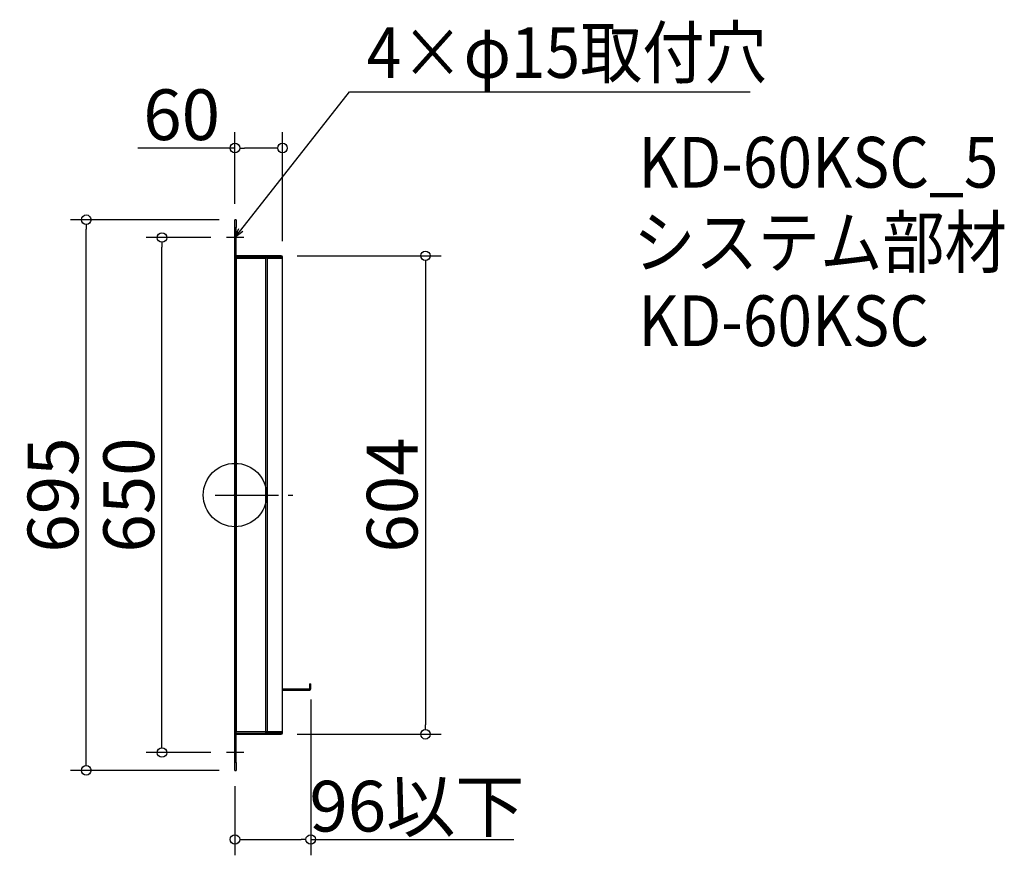
# Model space of a CAD drawing. Extents: x -54807 to -53564, y -3353 to -2298.
import ezdxf

# ---------------------------------------------------------------- set-up
doc = ezdxf.new("R2010")
doc.units = 0
doc.header["$LTSCALE"] = 20
doc.header["$MEASUREMENT"] = 0
doc.header["$PDMODE"] = 3
doc.header["$PDSIZE"] = -2
doc.linetypes.add('DASHDOT', pattern=[5.5, 4, -0.6, 0.3, -0.6])
doc.layers.get('0').update_dxf_attribs({"linetype": 'CONTINUOUS'})
doc.layers.get('DEFPOINTS').update_dxf_attribs({"linetype": 'CONTINUOUS'})
for name, color, linetype in [('ARRANGE', 1, 'CONTINUOUS'), ('BASIS', 6, 'DASHDOT'), ('DETAIL', 5, 'CONTINUOUS'), ('ETC', 61, 'CONTINUOUS'), ('NOTE', 4, 'CONTINUOUS'), ('OUTLINE', 3, 'CONTINUOUS'), ('SIZE', 30, 'CONTINUOUS')]:
    doc.layers.add(name, color=color, linetype=linetype)
doc.styles.get("Standard").update_dxf_attribs({"font": 'romans.shx', "width": 0.9, "height": 64, "bigfont": 'extfont.shx'})
doc.dimstyles.new('STANDARD$0', dxfattribs={"dimtxt": 64, "dimasz": 12, "dimexe": 20, "dimexo": 20, "dimgap": 10, "dimtad": 1, "dimdec": 0, "dimzin": 9, "dimdsep": 46, "dimtxsty": 'STANDARD', "dimblk": 'DOTBLANK', "dimcen": 0, "dimaunit": 1, "dimadec": 0, "dimazin": 0, "dimtfac": 1, "dimtdec": 0, "dimtofl": 0, "dimtmove": 0, "dimatfit": 3, "dimldrblk": 'OPEN30', "dimfxl": 1, "dimtolj": 1, "dimarcsym": 0})

# ---------------------------------------------------------------- blocks, each defined once
blk = doc.blocks.new('_DOTBLANK')
at = {"color": 0, "linetype": 'ByBlock'}
blk.add_line((-0.5, 0), (-1, 0), dxfattribs=at)
blk.add_circle((0, 0), 0.5, dxfattribs=at)
blk = doc.blocks.new('*D19')
at = {"layer": 'DEFPOINTS', "color": 0, "transparency": 16777216}
for p in [(-54476.6, -2596.1), (-54476.6, -3200.1), (-54294.6, -3200.1)]:
    blk.add_point(p, dxfattribs=at)
at = {"layer": 'SIZE', "color": 0, "linetype": 'ByBlock', "lineweight": -2, "transparency": 16777216}
for p, q in [((-54456.6, -2596.1), (-54274.6, -2596.1)), ((-54294.6, -2608.1), (-54294.6, -3188.1)), ((-54456.6, -3200.1), (-54274.6, -3200.1))]:
    blk.add_line(p, q, dxfattribs=at)
at = {"layer": 'SIZE', "color": 0, "lineweight": -2, "transparency": 16777216, "xscale": 12, "yscale": 12, "zscale": 12}
for p, rotation in [((-54294.6, -2596.1), 90), ((-54294.6, -3200.1), 270)]:
    blk.add_blockref('_DOTBLANK', p, dxfattribs=dict(at, rotation=rotation))
at = {"layer": 'SIZE', "color": 0, "transparency": 16777216, "insert": (-54336.6, -2898.1), "char_height": 64, "attachment_point": 5, "rotation": 90}
blk.add_mtext('\\A1;604', dxfattribs=at)
blk = doc.blocks.new('_Open30')
at = {"color": 0, "linetype": 'ByBlock', "lineweight": -2}
for p, q in [((-1, 0.27), (0, 0)), ((0, 0), (-1, -0.27)), ((0, 0), (-1, 0))]:
    blk.add_line(p, q, dxfattribs=at)
blk = doc.blocks.new('*D20')
at = {"layer": 'DEFPOINTS', "color": 0, "transparency": 16777216}
for p in [(-54627.1, -2573.1), (-54545.6, -2573.1), (-54545.6, -3223.1)]:
    blk.add_point(p, dxfattribs=at)
at = {"layer": 'SIZE', "color": 0, "linetype": 'ByBlock', "lineweight": -2, "transparency": 16777216}
for p, q in [((-54565.6, -2573.1), (-54647.1, -2573.1)), ((-54627.1, -3211.1), (-54627.1, -2585.1)), ((-54565.6, -3223.1), (-54647.1, -3223.1))]:
    blk.add_line(p, q, dxfattribs=at)
at = {"layer": 'SIZE', "color": 0, "lineweight": -2, "transparency": 16777216, "xscale": 12, "yscale": 12, "zscale": 12}
for p, rotation in [((-54627.1, -2573.1), 90), ((-54627.1, -3223.1), 270)]:
    blk.add_blockref('_DOTBLANK', p, dxfattribs=dict(at, rotation=rotation))
at = {"layer": 'SIZE', "color": 0, "transparency": 16777216, "insert": (-54669.1, -2898.1), "char_height": 64, "attachment_point": 5, "rotation": 90}
blk.add_mtext('\\A1;650', dxfattribs=at)
blk = doc.blocks.new('*D21')
at = {"layer": 'DEFPOINTS', "color": 0, "transparency": 16777216}
for p in [(-54722.7, -2550.6), (-54535, -2550.6), (-54535, -3245.6)]:
    blk.add_point(p, dxfattribs=at)
at = {"layer": 'SIZE', "color": 0, "linetype": 'ByBlock', "lineweight": -2, "transparency": 16777216}
for p, q in [((-54555, -2550.6), (-54742.7, -2550.6)), ((-54722.7, -3233.6), (-54722.7, -2562.6)), ((-54555, -3245.6), (-54742.7, -3245.6))]:
    blk.add_line(p, q, dxfattribs=at)
at = {"layer": 'SIZE', "color": 0, "lineweight": -2, "transparency": 16777216, "xscale": 12, "yscale": 12, "zscale": 12}
for p, rotation in [((-54722.7, -2550.6), 90), ((-54722.7, -3245.6), 270)]:
    blk.add_blockref('_DOTBLANK', p, dxfattribs=dict(at, rotation=rotation))
at = {"layer": 'SIZE', "color": 0, "transparency": 16777216, "insert": (-54764.7, -2898.1), "char_height": 64, "attachment_point": 5, "rotation": 90}
blk.add_mtext('\\A1;695', dxfattribs=at)
blk = doc.blocks.new('*D22')
at = {"layer": 'DEFPOINTS', "color": 0, "transparency": 16777216}
for p in [(-54439.4, -3136.3), (-54535, -3245.6), (-54439.4, -3332.8)]:
    blk.add_point(p, dxfattribs=at)
at = {"layer": 'SIZE', "color": 0, "linetype": 'ByBlock', "lineweight": -2, "transparency": 16777216}
for p, q in [((-54439.4, -3156.3), (-54439.4, -3352.8)), ((-54535, -3265.6), (-54535, -3352.8)), ((-54523, -3332.8), (-54451.4, -3332.8)), ((-54439.4, -3332.8), (-54183.1, -3332.8))]:
    blk.add_line(p, q, dxfattribs=at)
at = {"layer": 'SIZE', "color": 0, "lineweight": -2, "transparency": 16777216, "xscale": 12, "yscale": 12, "zscale": 12, "rotation": 180}
blk.add_blockref('_DOTBLANK', (-54535, -3332.8), dxfattribs=at)
at = {"layer": 'SIZE', "color": 0, "lineweight": -2, "transparency": 16777216, "xscale": 12, "yscale": 12, "zscale": 12}
blk.add_blockref('_DOTBLANK', (-54439.4, -3332.8), dxfattribs=at)
at = {"layer": 'SIZE', "color": 0, "transparency": 16777216, "insert": (-54305.3, -3290.8), "char_height": 64, "attachment_point": 5}
blk.add_mtext('\\A1;96以下', dxfattribs=at)
blk = doc.blocks.new('*D23')
at = {"layer": 'DEFPOINTS', "color": 0, "transparency": 16777216}
for p in [(-54535, -2460.1), (-54535, -2550.6), (-54475, -2597.7)]:
    blk.add_point(p, dxfattribs=at)
at = {"layer": 'SIZE', "color": 0, "linetype": 'ByBlock', "lineweight": -2, "transparency": 16777216}
for p, q in [((-54535, -2530.6), (-54535, -2440.1)), ((-54475, -2577.7), (-54475, -2440.1)), ((-54535, -2460.1), (-54657.5, -2460.1)), ((-54487, -2460.1), (-54523, -2460.1))]:
    blk.add_line(p, q, dxfattribs=at)
at = {"layer": 'SIZE', "color": 0, "lineweight": -2, "transparency": 16777216, "xscale": 12, "yscale": 12, "zscale": 12, "rotation": 180}
blk.add_blockref('_DOTBLANK', (-54535, -2460.1), dxfattribs=at)
at = {"layer": 'SIZE', "color": 0, "lineweight": -2, "transparency": 16777216, "xscale": 12, "yscale": 12, "zscale": 12}
blk.add_blockref('_DOTBLANK', (-54475, -2460.1), dxfattribs=at)
at = {"layer": 'SIZE', "color": 0, "transparency": 16777216, "insert": (-54602.3, -2418.1), "char_height": 64, "attachment_point": 5}
blk.add_mtext('\\A1;60', dxfattribs=at)

msp = doc.modelspace()

# ---------------------------------------------------------------- linework, layer by layer
at = {"layer": 'ARRANGE'}
msp.add_circle((-54535, -2898.1), 40, dxfattribs=at)
msp.add_point((-54535, -2898.1), dxfattribs=at)
at = {"layer": 'BASIS'}
msp.add_line((-54560, -2898.1), (-54450, -2898.1), dxfattribs=at)
at = {"layer": 'DETAIL'}
for p, q in [((-54475.5, -3142.7), (-54441, -3142.7)), ((-54441, -3144.2), (-54441, -3142.7)), ((-54440.9, -3136.3), (-54440.9, -3142.6)), ((-54440.9, -3136.3), (-54439.4, -3136.3)), ((-54440.9, -3142.6), (-54439.4, -3142.6)), ((-54439.4, -3142.6), (-54439.4, -3136.3)), ((-54475.5, -3144.3), (-54441, -3144.3)), ((-54441, -3144.2), (-54441, -3144.3))]:
    msp.add_line(p, q, dxfattribs=at)
for radius in [1.6, 0.1]:
    msp.add_arc((-54441, -3142.6), radius, 270, 0, dxfattribs=at)
at = {"layer": 'NOTE', "linetype": 'Continuous'}
for p, q in [((-54523.9, -2573.1), (-54545.6, -2573.1)), ((-54523.9, -3223.1), (-54545.6, -3223.1))]:
    msp.add_line(p, q, dxfattribs=at)
at = {"layer": 'NOTE'}
msp.add_lwpolyline([(-54527.6, -2563.7), (-54390.6, -2389), (-53884.7, -2389)], dxfattribs=at)
at = {"layer": 'OUTLINE'}
for p, q in [((-54535, -2560.6), (-54535, -2550.6)), ((-54533.5, -2550.6), (-54535, -2550.6)), ((-54533.5, -2550.6), (-54533.5, -2560.6)), ((-54535, -2560.6), (-54533.5, -2560.6)), ((-54535, -3235.6), (-54535, -2560.6)), ((-54533.5, -3235.6), (-54533.5, -2560.6)), ((-54490.1, -2596.1), (-54533.4, -2596.1)), ((-54533.4, -2596.1), (-54533.4, -2597.6)), ((-54476.6, -2596.1), (-54490.1, -2596.1)), ((-54490.1, -2596.1), (-54490.1, -2597.6)), ((-54476.6, -2597.6), (-54476.6, -2596.1)), ((-54533.5, -2599.2), (-54533.4, -2599.2)), ((-54533.4, -2597.6), (-54490.1, -2597.6)), ((-54533.4, -2597.6), (-54533.4, -2599.2)), ((-54533.4, -2599.2), (-54533.4, -3197)), ((-54533.4, -2599.2), (-54496.1, -2599.2)), ((-54496.1, -2597.6), (-54496.1, -2599.2)), ((-54494.5, -2599.2), (-54496.1, -2599.2)), ((-54496.1, -3197), (-54496.1, -2599.2)), ((-54494.5, -2599.2), (-54494.4, -2599.2)), ((-54494.5, -2599.2), (-54494.5, -3197)), ((-54494.4, -2599.2), (-54494.4, -3197)), ((-54494.4, -2599.2), (-54475.5, -2599.2)), ((-54490.1, -2597.6), (-54476.6, -2597.6)), ((-54475, -2597.7), (-54476.5, -2597.7)), ((-54476.5, -2597.7), (-54476.5, -2599.2)), ((-54475.5, -2599.2), (-54475.5, -3197)), ((-54475.5, -2606.1), (-54475, -2606.1)), ((-54475, -2606.1), (-54475, -2597.7)), ((-54475.5, -3190.1), (-54475, -3190.1)), ((-54475, -3198.5), (-54475, -3190.1)), ((-54533.5, -3197), (-54533.4, -3197)), ((-54533.4, -3198.6), (-54533.4, -3197)), ((-54496.1, -3197), (-54533.4, -3197)), ((-54533.4, -3198.6), (-54490.1, -3198.6)), ((-54533.4, -3198.6), (-54533.4, -3200.1)), ((-54533.4, -3200.1), (-54490.1, -3200.1)), ((-54496.1, -3198.6), (-54496.1, -3197)), ((-54494.5, -3197), (-54496.1, -3197)), ((-54496.1, -3197.1), (-54486.5, -3197.1)), ((-54494.4, -3197), (-54494.5, -3197)), ((-54475.5, -3197), (-54494.4, -3197)), ((-54493.5, -3197.1), (-54493.5, -3197)), ((-54476.6, -3198.6), (-54490.1, -3198.6)), ((-54490.1, -3198.6), (-54490.1, -3200.1)), ((-54490.1, -3200.1), (-54476.6, -3200.1)), ((-54489.5, -3197.1), (-54489.5, -3197)), ((-54486.5, -3197.1), (-54486.5, -3197)), ((-54486.5, -3197.1), (-54486.5, -3198.6)), ((-54476.6, -3200.1), (-54476.6, -3198.6)), ((-54476.5, -3198.5), (-54476.5, -3197)), ((-54476.5, -3198.5), (-54475, -3198.5)), ((-54533.5, -3235.6), (-54535, -3235.6)), ((-54535, -3245.6), (-54535, -3235.6)), ((-54533.5, -3235.6), (-54533.5, -3245.6)), ((-54535, -3245.6), (-54533.5, -3245.6))]:
    msp.add_line(p, q, dxfattribs=at)
for centre, radius, start, end in [((-54533.4, -2596), 0.1, 180, 270), ((-54476.6, -2597.7), 1.6, 0, 90), ((-54533.4, -2596), 1.6, 266.4167, 270), ((-54476.6, -2597.7), 0.1, 0, 90), ((-54533.4, -3200.2), 1.6, 90, 93.5833), ((-54533.4, -3200.2), 0.1, 90, 180), ((-54476.6, -3198.5), 1.6, 270, 0), ((-54476.6, -3198.5), 0.1, 270, 0)]:
    msp.add_arc(centre, radius, start, end, dxfattribs=at)

# ---------------------------------------------------------------- block references
at = {"layer": 'NOTE', "xscale": 11.99999999999999, "yscale": 11.99999999999999, "zscale": 11.99999999999999, "rotation": 231.8796044701505}
msp.add_blockref('_Open30', (-54535, -2573.1), dxfattribs=at)

# ---------------------------------------------------------------- texts
at = {"layer": 'ETC', "width": 0.9}
for s, p in [('KD-60KSC_5', (-54026, -2510.1)), ('システム部材', (-54032.2, -2611)), ('KD-60KSC', (-54026, -2710.1))]:
    msp.add_text(s, height=64, dxfattribs=at).set_placement(p)
at = {"layer": 'NOTE', "width": 0.9}
msp.add_text('4×φ15取付穴', height=64, dxfattribs=at).set_placement((-54368.6, -2371.6))

# ---------------------------------------------------------------- dimensions: what is measured, and where the dimension line sits
at = {"layer": 'SIZE'}
dim = msp.add_linear_dim(base=(-54535, -2460.1), p1=(-54475, -2597.7), p2=(-54535, -2550.6), dimstyle='STANDARD$0', override={"dimarcsym": 1}, dxfattribs=at)
dim.commit()
dim.dimension.update_dxf_attribs({"geometry": '*D23', "text_midpoint": (-54602.3, -2418.1)})
for base, p1, p2, picture, middle in [((-54722.7, -2550.6), (-54535, -3245.6), (-54535, -2550.6), '*D21', (-54764.7, -2898.1)), ((-54627.1, -2573.1), (-54545.6, -3223.1), (-54545.6, -2573.1), '*D20', (-54669.1, -2898.1)), ((-54294.6, -3200.1), (-54476.6, -2596.1), (-54476.6, -3200.1), '*D19', (-54336.6, -2898.1))]:
    dim = msp.add_linear_dim(base=base, p1=p1, p2=p2, angle=90, dimstyle='STANDARD$0', override={"dimarcsym": 1}, dxfattribs=at)
    dim.commit()
    dim.dimension.update_dxf_attribs({"geometry": picture, "text_midpoint": middle})
dim = msp.add_linear_dim(base=(-54439.4, -3332.8), p1=(-54535, -3245.6), p2=(-54439.4, -3136.3), text='<>以下', dimstyle='STANDARD$0', override={"dimarcsym": 1}, dxfattribs=at)
dim.commit()
dim.dimension.update_dxf_attribs({"geometry": '*D22', "text_midpoint": (-54305.3, -3332.8), "dimtype": 160})

doc.saveas('drawing.dxf')
